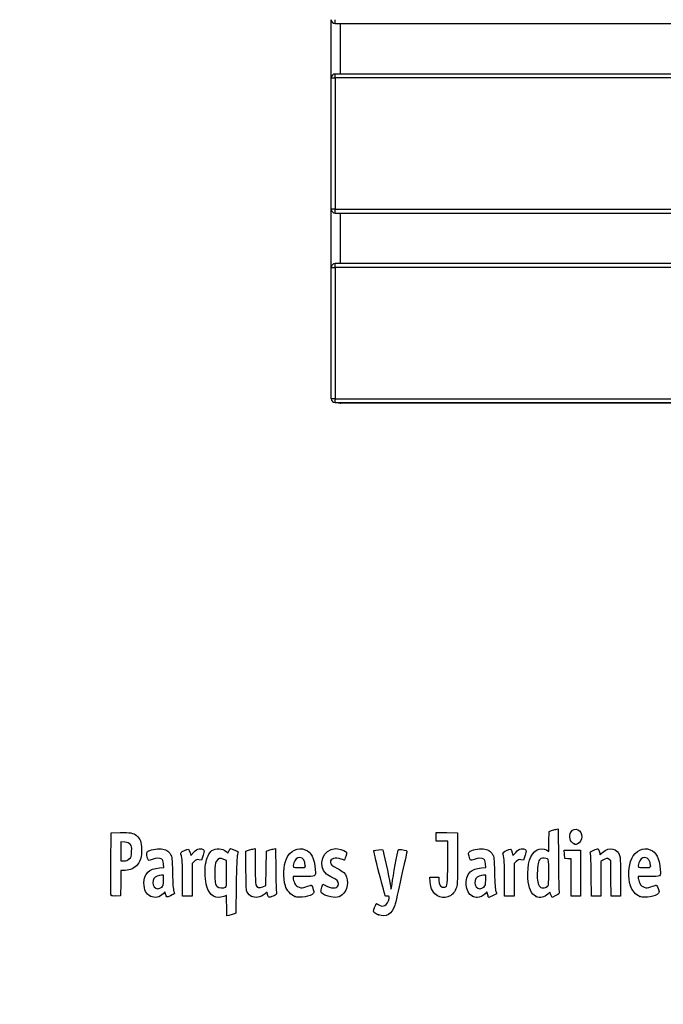
# Model space of a CAD drawing. Units: millimetres. Extents: x 0 to 291, y 0 to 204.
# Drawn here: x 0 to 41, y 0 to 62 of the extents above; entities that cross this region are included whole.
import ezdxf
from ezdxf import colors
from ezdxf.entities.mleader import LeaderData, LeaderLine
from ezdxf.math import Vec2, Vec3

# ---------------------------------------------------------------- set-up
doc = ezdxf.new("R2010")
doc.units = ezdxf.units.MM
for name, color, linetype in [('C-1008-MET-M-EST', 7, 'Continuous'), ('LIST-113_RECTO-1', 7, 'Continuous'), ('Predeterminado', 7, 'Continuous')]:
    doc.layers.add(name, color=color, linetype=linetype)

# ---------------------------------------------------------------- blocks, each defined once
blk = doc.blocks.new('SE2')
at = {"layer": 'C-1008-MET-M-EST', "color": 7, "linetype": 'Continuous'}
for p, q in [((19.733, 58.658), (19.733, 62.338)), ((20.285, 62.098), (20.285, 58.898)), ((19.733, 46.658), (19.733, 50.338)), ((20.285, 50.098), (20.285, 46.898)), ((20.285, 38.098), (20.285, 38.065)), ((20.285, 38.065), (20.342, 38.065)), ((175.924, 38.065), (20.342, 38.065))]:
    blk.add_line(p, q, dxfattribs=at)
for centre, radius, start, end in [((20.285, 38.617), 0.552, 252.03444, 269.99916), ((22.406, 38.555), 2.122, 192.58942, 193.3652)]:
    blk.add_arc(centre, radius, start, end, dxfattribs=at)
at = {"layer": 'LIST-113_RECTO-1', "color": 7, "linetype": 'Continuous'}
for p, q in [((19.973, 62.098), (19.973, 62.338)), ((19.973, 62.098), (176.293, 62.098)), ((19.733, 50.338), (19.733, 58.658)), ((19.733, 58.658), (19.973, 58.658)), ((176.293, 58.898), (19.973, 58.898)), ((19.973, 58.658), (19.973, 58.898)), ((176.293, 58.658), (19.973, 58.658)), ((19.973, 58.658), (19.973, 50.338)), ((19.973, 50.338), (19.733, 50.338)), ((19.973, 50.338), (176.293, 50.338)), ((19.973, 50.098), (19.973, 50.338)), ((19.973, 50.098), (176.293, 50.098)), ((176.293, 46.898), (19.973, 46.898)), ((19.973, 46.658), (19.973, 46.898)), ((19.733, 38.338), (19.733, 46.658)), ((19.733, 46.658), (19.973, 46.658)), ((176.293, 46.658), (19.973, 46.658)), ((19.973, 46.658), (19.973, 38.338)), ((19.973, 38.338), (19.733, 38.338)), ((19.973, 38.338), (176.293, 38.338)), ((19.973, 38.098), (19.973, 38.338)), ((19.973, 38.098), (176.293, 38.098))]:
    blk.add_line(p, q, dxfattribs=at)
for centre, start, end in [((19.973, 62.338), 180, 270), ((19.973, 58.658), 90, 180), ((19.973, 50.338), 180, 270), ((19.973, 46.658), 90, 180), ((19.973, 38.338), 180, 270)]:
    blk.add_arc(centre, 0.24, start, end, dxfattribs=at)
blk = doc.blocks.new('_Dot')
at = {"color": 0, "linetype": 'ByBlock', "lineweight": -2}
blk.add_line((-0.5, 0), (-1, 0), dxfattribs=at)
at = {"color": 0, "linetype": 'ByBlock', "const_width": 0.5}
blk.add_lwpolyline([(-0.25, 0, 1), (0.25, 0, 1)], format="xyb", close=True, dxfattribs=at)
blk = doc.blocks.new('SE4')
at = {"color": 7, "linetype": 'Continuous'}
for p, q in [((13.078, 9.666), (13.184, 9.567)), ((13.184, 9.567), (13.253, 9.711))]:
    blk.add_line(p, q, dxfattribs=at)
blk = doc.blocks.new('SE3')
blk.add_blockref('SE4', (0, 0))
blk = doc.blocks.new('SE6')
at = {"color": 7, "linetype": 'Continuous'}
for p, q in [((13.711, 7.54), (13.688, 5.762)), ((13.688, 5.762), (13.536, 5.71))]:
    blk.add_line(p, q, dxfattribs=at)
blk = doc.blocks.new('SE5')
blk.add_blockref('SE6', (0, 0))
blk = doc.blocks.new('SE8')
at = {"color": 7, "linetype": 'Continuous'}
for p, q in [((13.108, 5.597), (13.108, 6.244)), ((13.246, 5.627), (13.108, 5.597))]:
    blk.add_line(p, q, dxfattribs=at)
blk = doc.blocks.new('SE7')
blk.add_blockref('SE8', (0, 0))
blk = doc.blocks.new('SE10')
at = {"color": 7, "linetype": 'Continuous'}
for p, q in [((13.087, 9.095), (12.926, 9.178)), ((13.098, 8.283), (13.087, 9.095))]:
    blk.add_line(p, q, dxfattribs=at)
blk = doc.blocks.new('SE9')
blk.add_blockref('SE10', (0, 0))
blk = doc.blocks.new('SE12')
at = {"color": 7, "linetype": 'Continuous'}
blk.add_point((13.036, 7.418), dxfattribs=at)
blk = doc.blocks.new('SE11')
blk.add_blockref('SE12', (0, 0))
blk = doc.blocks.new('SE14')
at = {"color": 7, "linetype": 'Continuous'}
blk.add_point((22.713, 5.666), dxfattribs=at)
blk = doc.blocks.new('SE13')
blk.add_blockref('SE14', (0, 0))
blk = doc.blocks.new('SE26')
at = {"color": 7, "linetype": 'Continuous'}
for p, q in [((9.124, 8.665), (9.105, 8.901)), ((8.844, 8.639), (9.124, 8.665))]:
    blk.add_line(p, q, dxfattribs=at)
blk = doc.blocks.new('SE25')
blk.add_blockref('SE26', (0, 0))
blk = doc.blocks.new('SE28')
at = {"color": 7, "linetype": 'Continuous'}
for p, q in [((9.197, 7.115), (9.091, 7.001)), ((9.226, 6.992), (9.197, 7.115))]:
    blk.add_line(p, q, dxfattribs=at)
blk = doc.blocks.new('SE27')
blk.add_blockref('SE28', (0, 0))
blk = doc.blocks.new('SE30')
at = {"color": 7, "linetype": 'Continuous'}
blk.add_point((8.291, 6.839), dxfattribs=at)
blk = doc.blocks.new('SE29')
blk.add_blockref('SE30', (0, 0))
blk = doc.blocks.new('SE32')
at = {"color": 7, "linetype": 'Continuous'}
for p, q in [((9.115, 8.18), (8.985, 8.18)), ((9.115, 7.856), (9.115, 8.18))]:
    blk.add_line(p, q, dxfattribs=at)
blk = doc.blocks.new('SE31')
blk.add_blockref('SE32', (0, 0))
blk = doc.blocks.new('SE34')
at = {"color": 7, "linetype": 'Continuous'}
blk.add_point((9.001, 7.426), dxfattribs=at)
blk = doc.blocks.new('SE33')
blk.add_blockref('SE34', (0, 0))
blk = doc.blocks.new('SE36')
at = {"color": 7, "linetype": 'Continuous'}
for p, q in [((14.332, 9.704), (14.482, 9.752)), ((14.332, 8.48), (14.332, 9.704))]:
    blk.add_line(p, q, dxfattribs=at)
blk = doc.blocks.new('SE35')
blk.add_blockref('SE36', (0, 0))
blk = doc.blocks.new('SE38')
at = {"color": 7, "linetype": 'Continuous'}
for p, q in [((14.772, 9.831), (14.912, 9.861)), ((14.912, 9.861), (14.912, 8.766))]:
    blk.add_line(p, q, dxfattribs=at)
blk = doc.blocks.new('SE37')
blk.add_blockref('SE38', (0, 0))
blk = doc.blocks.new('SE40')
at = {"color": 7, "linetype": 'Continuous'}
for p, q in [((15.609, 8.617), (15.62, 9.704)), ((15.62, 9.704), (15.77, 9.752)), ((15.597, 7.53), (15.609, 8.617)), ((15.399, 7.443), (15.597, 7.53))]:
    blk.add_line(p, q, dxfattribs=at)
blk = doc.blocks.new('SE39')
blk.add_blockref('SE40', (0, 0))
blk = doc.blocks.new('SE42')
at = {"color": 7, "linetype": 'Continuous'}
for p, q in [((16.057, 9.83), (16.193, 9.86)), ((16.193, 9.86), (16.212, 8.515))]:
    blk.add_line(p, q, dxfattribs=at)
blk = doc.blocks.new('SE41')
blk.add_blockref('SE42', (0, 0))
blk = doc.blocks.new('SE44')
at = {"color": 7, "linetype": 'Continuous'}
for p, q in [((15.675, 7.104), (15.538, 6.999)), ((15.703, 6.956), (15.675, 7.104))]:
    blk.add_line(p, q, dxfattribs=at)
blk = doc.blocks.new('SE43')
blk.add_blockref('SE44', (0, 0))
blk = doc.blocks.new('SE46')
at = {"color": 7, "linetype": 'Continuous'}
blk.add_point((14.657, 6.838), dxfattribs=at)
blk = doc.blocks.new('SE45')
blk.add_blockref('SE46', (0, 0))
blk = doc.blocks.new('SE48')
at = {"color": 7, "linetype": 'Continuous'}
for p, q in [((17.976, 8.094), (17.316, 8.094)), ((17.316, 8.094), (17.316, 7.974))]:
    blk.add_line(p, q, dxfattribs=at)
blk = doc.blocks.new('SE47')
blk.add_blockref('SE48', (0, 0))
blk = doc.blocks.new('SE50')
at = {"color": 7, "linetype": 'Continuous'}
blk.add_point((17.423, 6.825), dxfattribs=at)
blk = doc.blocks.new('SE49')
blk.add_blockref('SE50', (0, 0))
blk = doc.blocks.new('SE52')
at = {"color": 7, "linetype": 'Continuous'}
blk.add_point((18.089, 8.754), dxfattribs=at)
blk = doc.blocks.new('SE51')
blk.add_blockref('SE52', (0, 0))
blk = doc.blocks.new('SE54')
at = {"color": 7, "linetype": 'Continuous'}
for p, q in [((19.142, 7.413), (19.208, 7.606)), ((19.208, 7.606), (19.454, 7.486))]:
    blk.add_line(p, q, dxfattribs=at)
blk = doc.blocks.new('SE53')
blk.add_blockref('SE54', (0, 0))
blk = doc.blocks.new('SE56')
at = {"color": 7, "linetype": 'Continuous'}
blk.add_line((19.537, 6.847), (19.537, 6.847), dxfattribs=at)
blk = doc.blocks.new('SE55')
blk.add_blockref('SE56', (0, 0))
blk = doc.blocks.new('SE58')
at = {"color": 7, "linetype": 'Continuous'}
for p, q in [((26, 7.748), (25.978, 8.051)), ((25.978, 8.051), (26.263, 8.051)), ((26.263, 8.051), (26.548, 8.051)), ((26.548, 8.051), (26.548, 7.86))]:
    blk.add_line(p, q, dxfattribs=at)
blk = doc.blocks.new('SE57')
blk.add_blockref('SE58', (0, 0))
blk = doc.blocks.new('SE60')
at = {"color": 7, "linetype": 'Continuous'}
for p, q in [((26.376, 10.607), (26.376, 10.887)), ((26.376, 10.887), (27.053, 10.875)), ((26.376, 10.327), (26.376, 10.607)), ((27.053, 10.875), (27.729, 10.863)), ((27.729, 10.863), (27.727, 9.21)), ((26.741, 10.327), (26.376, 10.327)), ((27.106, 10.327), (26.741, 10.327)), ((27.106, 8.985), (27.106, 10.327))]:
    blk.add_line(p, q, dxfattribs=at)
blk = doc.blocks.new('SE59')
blk.add_blockref('SE60', (0, 0))
blk = doc.blocks.new('SE62')
at = {"color": 7, "linetype": 'Continuous'}
blk.add_line((26.458, 6.863), (26.458, 6.863), dxfattribs=at)
blk = doc.blocks.new('SE61')
blk.add_blockref('SE62', (0, 0))
blk = doc.blocks.new('SE64')
at = {"color": 7, "linetype": 'Continuous'}
for p, q in [((29.52, 8.665), (29.501, 8.901)), ((29.24, 8.639), (29.52, 8.665))]:
    blk.add_line(p, q, dxfattribs=at)
blk = doc.blocks.new('SE63')
blk.add_blockref('SE64', (0, 0))
blk = doc.blocks.new('SE66')
at = {"color": 7, "linetype": 'Continuous'}
for p, q in [((29.591, 7.113), (29.487, 7)), ((29.639, 6.938), (29.591, 7.113))]:
    blk.add_line(p, q, dxfattribs=at)
blk = doc.blocks.new('SE65')
blk.add_blockref('SE66', (0, 0))
blk = doc.blocks.new('SE68')
at = {"color": 7, "linetype": 'Continuous'}
blk.add_point((28.669, 6.845), dxfattribs=at)
blk = doc.blocks.new('SE67')
blk.add_blockref('SE68', (0, 0))
blk = doc.blocks.new('SE70')
at = {"color": 7, "linetype": 'Continuous'}
for p, q in [((29.511, 8.18), (29.381, 8.18)), ((29.511, 7.856), (29.511, 8.18))]:
    blk.add_line(p, q, dxfattribs=at)
blk = doc.blocks.new('SE69')
blk.add_blockref('SE70', (0, 0))
blk = doc.blocks.new('SE72')
at = {"color": 7, "linetype": 'Continuous'}
blk.add_point((29.397, 7.426), dxfattribs=at)
blk = doc.blocks.new('SE71')
blk.add_blockref('SE72', (0, 0))
blk = doc.blocks.new('SE74')
at = {"color": 7, "linetype": 'Continuous'}
for p, q in [((33.514, 10.317), (33.526, 10.949)), ((33.526, 10.949), (33.676, 10.998)), ((33.502, 9.685), (33.514, 10.317)), ((33.363, 9.77), (33.502, 9.685))]:
    blk.add_line(p, q, dxfattribs=at)
blk = doc.blocks.new('SE73')
blk.add_blockref('SE74', (0, 0))
blk = doc.blocks.new('SE76')
at = {"color": 7, "linetype": 'Continuous'}
for p, q in [((33.963, 11.076), (34.1, 11.105)), ((34.1, 11.105), (34.116, 9.138))]:
    blk.add_line(p, q, dxfattribs=at)
blk = doc.blocks.new('SE75')
blk.add_blockref('SE76', (0, 0))
blk = doc.blocks.new('SE78')
at = {"color": 7, "linetype": 'Continuous'}
for p, q in [((33.576, 7.109), (33.443, 6.982)), ((33.644, 6.935), (33.576, 7.109)), ((33.713, 6.761), (33.644, 6.935)), ((33.954, 6.879), (33.713, 6.761))]:
    blk.add_line(p, q, dxfattribs=at)
blk = doc.blocks.new('SE77')
blk.add_blockref('SE78', (0, 0))
blk = doc.blocks.new('SE80')
at = {"color": 7, "linetype": 'Continuous'}
blk.add_point((32.704, 6.824), dxfattribs=at)
blk = doc.blocks.new('SE79')
blk.add_blockref('SE80', (0, 0))
blk = doc.blocks.new('SE82')
at = {"color": 7, "linetype": 'Continuous'}
blk.add_point((33.405, 7.457), dxfattribs=at)
blk = doc.blocks.new('SE81')
blk.add_blockref('SE82', (0, 0))
blk = doc.blocks.new('SE84')
at = {"color": 7, "linetype": 'Continuous'}
for p, q in [((39.832, 8.094), (39.172, 8.094)), ((39.172, 8.094), (39.172, 7.974))]:
    blk.add_line(p, q, dxfattribs=at)
blk = doc.blocks.new('SE83')
blk.add_blockref('SE84', (0, 0))
blk = doc.blocks.new('SE86')
at = {"color": 7, "linetype": 'Continuous'}
blk.add_point((39.279, 6.825), dxfattribs=at)
blk = doc.blocks.new('SE85')
blk.add_blockref('SE86', (0, 0))
blk = doc.blocks.new('SE88')
at = {"color": 7, "linetype": 'Continuous'}
blk.add_point((39.945, 8.754), dxfattribs=at)
blk = doc.blocks.new('SE87')
blk.add_blockref('SE88', (0, 0))
blk = doc.blocks.new('SE154')
at = {"color": 7, "linetype": 'Continuous'}
for p, q in [((5.776, 8.91), (5.787, 10.863)), ((5.787, 10.863), (6.357, 10.875))]:
    blk.add_line(p, q, dxfattribs=at)
blk = doc.blocks.new('SE153')
blk.add_blockref('SE154', (0, 0))
blk = doc.blocks.new('SE156')
at = {"color": 7, "linetype": 'Continuous'}
for p, q in [((6.412, 8.48), (6.4, 7.675)), ((6.679, 8.482), (6.412, 8.48)), ((6.4, 7.675), (6.388, 6.87)), ((6.388, 6.87), (6.098, 6.857))]:
    blk.add_line(p, q, dxfattribs=at)
blk = doc.blocks.new('SE155')
blk.add_blockref('SE156', (0, 0))
blk = doc.blocks.new('SE158')
at = {"color": 7, "linetype": 'Continuous'}
blk.add_point((5.786, 6.9), dxfattribs=at)
blk = doc.blocks.new('SE157')
blk.add_blockref('SE158', (0, 0))
blk = doc.blocks.new('SE160')
at = {"color": 7, "linetype": 'Continuous'}
for p, q in [((6.657, 10.27), (6.41, 10.296)), ((6.41, 10.296), (6.41, 9.689)), ((6.41, 9.689), (6.41, 9.081)), ((6.41, 9.081), (6.602, 9.081))]:
    blk.add_line(p, q, dxfattribs=at)
blk = doc.blocks.new('SE159')
blk.add_blockref('SE160', (0, 0))
blk = doc.blocks.new('SE162')
at = {"color": 7, "linetype": 'Continuous'}
blk.add_point((6.934, 9.206), dxfattribs=at)
blk = doc.blocks.new('SE161')
blk.add_blockref('SE162', (0, 0))
blk = doc.blocks.new('SE164')
at = {"color": 7, "linetype": 'Continuous'}
for p, q in [((10.792, 9.584), (10.837, 9.421)), ((10.837, 9.421), (11.017, 9.62))]:
    blk.add_line(p, q, dxfattribs=at)
blk = doc.blocks.new('SE163')
blk.add_blockref('SE164', (0, 0))
blk = doc.blocks.new('SE166')
at = {"color": 7, "linetype": 'Continuous'}
for p, q in [((11.611, 9.436), (11.519, 9.133)), ((11.519, 9.133), (11.35, 9.155))]:
    blk.add_line(p, q, dxfattribs=at)
blk = doc.blocks.new('SE165')
blk.add_blockref('SE166', (0, 0))
blk = doc.blocks.new('SE168')
at = {"color": 7, "linetype": 'Continuous'}
for p, q in [((11.049, 9.047), (10.918, 8.916)), ((10.918, 8.916), (10.918, 7.882)), ((10.317, 6.849), (10.315, 7.954)), ((10.918, 7.882), (10.918, 6.849)), ((10.618, 6.849), (10.317, 6.849)), ((10.918, 6.849), (10.618, 6.849))]:
    blk.add_line(p, q, dxfattribs=at)
blk = doc.blocks.new('SE167')
blk.add_blockref('SE168', (0, 0))
blk = doc.blocks.new('SE170')
at = {"color": 7, "linetype": 'Continuous'}
for p, q in [((31.187, 9.584), (31.233, 9.421)), ((31.233, 9.421), (31.413, 9.62))]:
    blk.add_line(p, q, dxfattribs=at)
blk = doc.blocks.new('SE169')
blk.add_blockref('SE170', (0, 0))
blk = doc.blocks.new('SE172')
at = {"color": 7, "linetype": 'Continuous'}
for p, q in [((32.007, 9.436), (31.915, 9.133)), ((31.915, 9.133), (31.746, 9.155))]:
    blk.add_line(p, q, dxfattribs=at)
blk = doc.blocks.new('SE171')
blk.add_blockref('SE172', (0, 0))
blk = doc.blocks.new('SE174')
at = {"color": 7, "linetype": 'Continuous'}
for p, q in [((31.445, 9.047), (31.314, 8.916)), ((31.314, 8.916), (31.314, 7.882)), ((30.713, 6.849), (30.711, 7.954)), ((30.711, 7.954), (30.711, 7.954)), ((31.314, 7.882), (31.314, 6.849)), ((31.014, 6.849), (30.713, 6.849)), ((31.314, 6.849), (31.014, 6.849))]:
    blk.add_line(p, q, dxfattribs=at)
blk = doc.blocks.new('SE173')
blk.add_blockref('SE174', (0, 0))
blk = doc.blocks.new('SE176')
at = {"color": 7, "linetype": 'Continuous'}
for p, q in [((34.5, 9.5), (34.488, 9.768)), ((34.488, 9.768), (35.005, 9.768)), ((34.513, 9.232), (34.5, 9.5)), ((35.005, 9.768), (35.522, 9.768)), ((35.522, 9.768), (35.522, 8.309)), ((34.717, 9.219), (34.513, 9.232)), ((34.921, 9.206), (34.717, 9.219)), ((34.921, 8.027), (34.921, 9.206)), ((35.522, 8.309), (35.522, 6.849)), ((34.921, 6.849), (34.921, 8.027)), ((35.222, 6.849), (34.921, 6.849)), ((35.522, 6.849), (35.222, 6.849))]:
    blk.add_line(p, q, dxfattribs=at)
blk = doc.blocks.new('SE175')
blk.add_blockref('SE176', (0, 0))
blk = doc.blocks.new('SE178')
at = {"color": 7, "linetype": 'Continuous'}
for p, q in [((37.433, 9.089), (37.33, 9.172)), ((37.446, 7.969), (37.433, 9.089)), ((37.458, 6.849), (37.446, 7.969)), ((38.056, 8.01), (38.056, 6.849)), ((37.757, 6.849), (37.458, 6.849)), ((38.056, 6.849), (37.757, 6.849))]:
    blk.add_line(p, q, dxfattribs=at)
blk = doc.blocks.new('SE177')
blk.add_blockref('SE178', (0, 0))
blk = doc.blocks.new('SE180')
at = {"color": 7, "linetype": 'Continuous'}
for p, q in [((36.928, 9.116), (36.81, 9.033)), ((36.81, 9.033), (36.81, 7.941)), ((36.215, 6.849), (36.196, 8.148)), ((36.81, 7.941), (36.81, 6.849)), ((36.513, 6.849), (36.215, 6.849)), ((36.81, 6.849), (36.513, 6.849))]:
    blk.add_line(p, q, dxfattribs=at)
blk = doc.blocks.new('SE179')
blk.add_blockref('SE180', (0, 0))
blk = doc.blocks.new('SE204')
at = {"color": 7, "linetype": 'Continuous'}
blk.add_point((35.109, 10.154), dxfattribs=at)
blk = doc.blocks.new('SE203')
blk.add_blockref('SE204', (0, 0))

msp = doc.modelspace()

# ---------------------------------------------------------------- linework, layer by layer
at = {"color": 7, "linetype": 'Continuous'}
for points in [[(34.91985, 10.91595), (35.13222, 11.26425), (35.60846, 11.04508), (35.60788, 10.5993)], [(6.35747, 10.87543), (6.99071, 10.88874), (7.20097, 10.85026), (7.39719, 10.68515)], [(7.39719, 10.68515), (7.63905, 10.48164), (7.71624, 10.27064), (7.71681, 9.81144)], [(33.67579, 10.99763), (33.75845, 11.02436), (33.8878, 11.05953), (33.96324, 11.07579)], [(35.10944, 10.15408), (34.84981, 10.25898), (34.75401, 10.64396), (34.91985, 10.91595)], [(35.60788, 10.5993), (35.60748, 10.43561), (35.46217, 10.20559), (35.32612, 10.15386)], [(7.00429, 10.12835), (6.92364, 10.22179), (6.85407, 10.25022), (6.65657, 10.27047)], [(7.08967, 9.67135), (7.10363, 9.97864), (7.09538, 10.02283), (7.00429, 10.12835)], [(35.20806, 10.11472), (35.2037, 10.11622), (35.15932, 10.13393), (35.10944, 10.15408)], [(35.32612, 10.15386), (35.26555, 10.13084), (35.21243, 10.11322), (35.20806, 10.11472)], [(36.91347, 9.61702), (37.32951, 10.0094), (37.87659, 9.88298), (38.00719, 9.36428)], [(6.93449, 9.20632), (7.0664, 9.32418), (7.07509, 9.35021), (7.08967, 9.67135)], [(7.71681, 9.81144), (7.71735, 9.3308), (7.65979, 9.1078), (7.47123, 8.86108)], [(8.12606, 9.16952), (8.04604, 9.31903), (8.02677, 9.61706), (8.09354, 9.67248)], [(8.09354, 9.67248), (8.20988, 9.76903), (8.69559, 9.86537), (8.9498, 9.84232)], [(8.9498, 9.84232), (9.25579, 9.81457), (9.42228, 9.71783), (9.55051, 9.49325)], [(9.55051, 9.49325), (9.64534, 9.32718), (9.65217, 9.26276), (9.6761, 8.30857)], [(10.21326, 9.5116), (10.18664, 9.60991), (10.20613, 9.63054), (10.42881, 9.73975)], [(10.31523, 7.95433), (10.31351, 8.9669), (10.29845, 9.19695), (10.21326, 9.5116)], [(10.42881, 9.73975), (10.70113, 9.87331), (10.71296, 9.86824), (10.79157, 9.58421)], [(11.01699, 9.61954), (11.15949, 9.77611), (11.23339, 9.82223), (11.3691, 9.8393)], [(11.3691, 9.8393), (11.48047, 9.85331), (11.56946, 9.83944), (11.62223, 9.79999)], [(11.62223, 9.79999), (11.7019, 9.74034), (11.70167, 9.7327), (11.6115, 9.43582)], [(11.77292, 8.86677), (11.83256, 9.25496), (11.99325, 9.60434), (12.17004, 9.73023)], [(12.17004, 9.73023), (12.42185, 9.90954), (12.84719, 9.8793), (13.07765, 9.66571)], [(13.25287, 9.71061), (13.29058, 9.78968), (13.33848, 9.85436), (13.35933, 9.85436)], [(13.35933, 9.85436), (13.4239, 9.85436), (13.83808, 9.67272), (13.83808, 9.6444)], [(13.78655, 9.46763), (13.75139, 9.36528), (13.72752, 8.75286), (13.7114, 7.53995)], [(13.83808, 9.6444), (13.83808, 9.62968), (13.81489, 9.55013), (13.78655, 9.46763)], [(14.48216, 9.75229), (14.56482, 9.77908), (14.69524, 9.81454), (14.772, 9.83109)], [(15.77031, 9.75237), (15.85297, 9.77912), (15.98193, 9.81422), (16.05689, 9.83038)], [(16.89188, 9.21028), (17.1177, 9.72285), (17.6338, 9.97395), (18.07908, 9.78791)], [(18.07908, 9.78791), (18.47245, 9.62354), (18.64041, 9.28669), (18.71516, 8.51225)], [(19.42462, 8.24696), (18.81586, 8.7592), (19.2092, 9.85268), (20.00273, 9.85412)], [(20.00273, 9.85412), (20.16801, 9.85439), (20.53245, 9.74792), (20.64316, 9.66697)], [(20.65095, 9.3651), (20.60922, 9.23272), (20.56884, 9.1244), (20.5612, 9.1244)], [(20.64316, 9.66697), (20.72478, 9.60729), (20.72497, 9.59992), (20.65095, 9.3651)], [(22.77281, 8.28678), (22.53147, 9.1801), (22.40631, 9.71347), (22.434, 9.73059)], [(22.434, 9.73059), (22.50756, 9.77605), (22.95359, 9.81616), (22.9886, 9.78046)], [(22.9886, 9.78046), (23.02394, 9.74442), (23.37838, 8.09368), (23.4565, 7.60131)], [(23.58222, 7.63035), (23.64823, 8.09658), (23.9284, 9.6748), (23.95959, 9.75609)], [(23.95959, 9.75609), (23.97839, 9.80508), (24.02847, 9.81306), (24.18171, 9.79147)], [(24.5141, 9.62489), (24.50145, 9.57398), (24.34444, 8.86034), (24.16519, 8.03903)], [(24.18171, 9.79147), (24.50366, 9.74611), (24.53975, 9.72802), (24.5141, 9.62489)], [(28.45839, 9.38332), (28.40964, 9.56816), (28.41161, 9.59906), (28.47587, 9.65722)], [(28.78122, 9.17146), (28.54007, 9.07984), (28.53811, 9.08113), (28.45839, 9.38332)], [(28.47587, 9.65722), (28.59521, 9.76522), (29.07351, 9.867), (29.34572, 9.84232)], [(29.34572, 9.84232), (29.6517, 9.81457), (29.81819, 9.71783), (29.94643, 9.49325)], [(29.94643, 9.49325), (30.04125, 9.32718), (30.04808, 9.26276), (30.07202, 8.30857)], [(30.60917, 9.5116), (30.58256, 9.60991), (30.60204, 9.63054), (30.82473, 9.73975)], [(30.71115, 7.95433), (30.70943, 8.9669), (30.69437, 9.19695), (30.60917, 9.5116)], [(30.82473, 9.73975), (31.09705, 9.87331), (31.10888, 9.86824), (31.1875, 9.58421)], [(31.41291, 9.61954), (31.55541, 9.77611), (31.62931, 9.82223), (31.76502, 9.8393)], [(31.76502, 9.8393), (31.87639, 9.85331), (31.96538, 9.83944), (32.01815, 9.79999)], [(32.01815, 9.79999), (32.09782, 9.74034), (32.09759, 9.7327), (32.00742, 9.43582)], [(32.18703, 7.98276), (32.13028, 8.84666), (32.34566, 9.55314), (32.72716, 9.75449)], [(32.72716, 9.75449), (32.95827, 9.87646), (33.17952, 9.88174), (33.36334, 9.76965)], [(36.14747, 9.55529), (36.11919, 9.65572), (36.1352, 9.67174), (36.35471, 9.76272)], [(36.19648, 8.14755), (36.18638, 8.86195), (36.16432, 9.49543), (36.14747, 9.55529)], [(36.35471, 9.76272), (36.48554, 9.81695), (36.61254, 9.84899), (36.63693, 9.83391)], [(36.63693, 9.83391), (36.66133, 9.81884), (36.69346, 9.73032), (36.70835, 9.63721)], [(36.70835, 9.63721), (36.72324, 9.5441), (36.73991, 9.46792), (36.7454, 9.46792)], [(36.7454, 9.46792), (36.75088, 9.46792), (36.82652, 9.53502), (36.91347, 9.61702)], [(38.00719, 9.36428), (38.03712, 9.24546), (38.05555, 8.7294), (38.05555, 8.01046)], [(38.76038, 9.22368), (38.99002, 9.73395), (39.48963, 9.97396), (39.93491, 9.78791)], [(39.93491, 9.78791), (40.32829, 9.62354), (40.49625, 9.28669), (40.571, 8.51225)], [(5.78601, 6.90035), (5.77427, 6.93096), (5.76971, 7.83517), (5.77586, 8.90972)], [(6.60222, 9.08147), (6.75413, 9.08147), (6.82425, 9.10782), (6.93449, 9.20632)], [(7.47123, 8.86108), (7.27884, 8.60935), (7.01523, 8.48306), (6.67898, 8.48154)], [(8.38473, 9.17125), (8.17429, 9.09129), (8.16795, 9.09124), (8.12606, 9.16952)], [(9.00593, 9.19525), (8.89398, 9.27711), (8.63722, 9.26719), (8.38473, 9.17125)], [(9.10478, 8.90133), (9.09121, 9.06496), (9.06091, 9.15504), (9.00593, 9.19525)], [(11.3497, 9.15534), (11.20227, 9.17512), (11.16285, 9.16094), (11.04912, 9.04721)], [(11.84134, 7.46234), (11.74383, 7.80987), (11.71174, 8.46854), (11.77292, 8.86677)], [(12.44295, 9.03508), (12.36851, 8.90836), (12.35668, 8.81174), (12.35668, 8.33004)], [(12.92636, 9.17773), (12.72065, 9.28444), (12.56194, 9.2376), (12.44295, 9.03508)], [(14.91155, 8.76563), (14.91155, 8.15414), (14.93014, 7.62118), (14.95362, 7.55941)], [(16.82393, 7.49725), (16.66812, 8.01422), (16.69812, 8.77049), (16.89188, 9.21028)], [(17.35803, 8.94907), (17.27316, 8.65312), (17.27437, 8.65208), (17.70257, 8.65208)], [(17.72985, 9.29616), (17.56191, 9.29616), (17.41943, 9.16316), (17.35803, 8.94907)], [(17.70257, 8.65208), (18.08073, 8.65208), (18.08902, 8.65427), (18.08902, 8.75406)], [(18.08902, 8.75406), (18.08902, 9.09341), (17.95468, 9.29616), (17.72985, 9.29616)], [(20.36478, 9.18881), (19.97136, 9.32762), (19.67776, 9.24186), (19.67776, 8.98813)], [(19.67776, 8.98813), (19.67776, 8.85128), (19.75531, 8.78396), (20.12861, 8.59678)], [(20.5612, 9.1244), (20.55357, 9.1244), (20.46518, 9.15339), (20.36478, 9.18881)], [(26.9192, 7.41417), (27.08852, 7.44677), (27.10487, 7.58459), (27.10553, 8.98485)], [(27.72731, 9.21029), (27.72585, 7.59367), (27.72366, 7.55173), (27.62828, 7.31203)], [(29.40185, 9.19525), (29.28998, 9.27705), (29.0332, 9.26721), (28.78122, 9.17146)], [(29.5007, 8.90133), (29.48713, 9.06496), (29.45683, 9.15504), (29.40185, 9.19525)], [(31.74562, 9.15534), (31.59819, 9.17512), (31.55877, 9.16094), (31.44505, 9.04721)], [(33.01217, 9.22655), (32.8719, 9.17272), (32.80287, 8.94592), (32.78278, 8.47294)], [(33.42098, 9.20877), (33.32844, 9.2583), (33.11867, 9.26742), (33.01217, 9.22655)], [(33.50404, 8.35748), (33.50404, 9.11123), (33.49858, 9.16725), (33.42098, 9.20877)], [(34.11635, 9.13803), (34.12512, 8.05599), (34.14658, 7.13176), (34.16404, 7.08418)], [(37.33034, 9.1722), (37.2167, 9.26415), (37.11964, 9.25055), (36.92841, 9.11585)], [(38.67977, 7.49725), (38.51915, 8.03018), (38.5534, 8.76375), (38.76038, 9.22368)], [(39.21387, 8.94907), (39.12899, 8.65312), (39.13021, 8.65208), (39.5584, 8.65208)], [(39.58569, 9.29616), (39.41774, 9.29616), (39.27527, 9.16316), (39.21387, 8.94907)], [(39.5584, 8.65208), (39.93657, 8.65208), (39.94485, 8.65427), (39.94485, 8.75406)], [(39.94485, 8.75406), (39.94485, 9.09341), (39.81052, 9.29616), (39.58569, 9.29616)], [(7.87053, 7.68163), (7.87264, 8.26788), (8.18773, 8.57792), (8.84368, 8.63918)], [(8.98462, 8.17975), (8.80407, 8.17975), (8.58127, 8.0792), (8.49781, 7.96004)], [(9.6761, 8.30857), (9.69272, 7.64599), (9.72036, 7.25084), (9.75659, 7.15776)], [(12.35668, 8.33004), (12.35668, 7.71757), (12.38105, 7.57571), (12.50806, 7.4487)], [(13.03649, 7.41773), (13.10226, 7.46583), (13.10884, 7.5579), (13.09837, 8.28307)], [(14.4207, 7.08481), (14.33699, 7.24668), (14.33187, 7.32702), (14.33187, 8.48008)], [(16.21246, 8.51522), (16.22306, 7.77573), (16.2453, 7.12171), (16.26189, 7.06185)], [(18.71516, 8.51225), (18.75606, 8.08846), (18.76562, 8.09387), (17.97641, 8.09387)], [(19.83018, 8.01014), (19.68214, 8.07727), (19.49964, 8.18384), (19.42462, 8.24696)], [(20.12861, 8.59678), (20.29393, 8.51389), (20.47174, 8.40038), (20.52375, 8.34453)], [(20.52375, 8.34453), (20.82871, 8.01705), (20.82889, 7.38142), (20.52415, 7.0343)], [(23.15567, 6.85938), (23.15567, 6.86529), (22.98332, 7.50762), (22.77281, 8.28678)], [(28.66898, 6.84468), (28.20204, 7.05673), (28.11583, 8.00201), (28.5288, 8.38166)], [(28.5288, 8.38166), (28.68115, 8.52173), (28.924, 8.60971), (29.2396, 8.63918)], [(29.38054, 8.17975), (29.19999, 8.17975), (28.97719, 8.0792), (28.89373, 7.96004)], [(30.07202, 8.30857), (30.08864, 7.64599), (30.11628, 7.25084), (30.15251, 7.15776)], [(32.78278, 8.47294), (32.75972, 7.92981), (32.78961, 7.68932), (32.9035, 7.50207)], [(33.40466, 7.45728), (33.5017, 7.54844), (33.50404, 7.56962), (33.50404, 8.35748)], [(40.571, 8.51225), (40.6119, 8.08846), (40.62145, 8.09387), (39.83225, 8.09387)], [(8.29055, 6.83904), (8.00398, 6.97268), (7.86895, 7.24356), (7.87053, 7.68163)], [(8.49781, 7.96004), (8.39995, 7.82033), (8.40894, 7.57122), (8.51679, 7.43411)], [(9.0012, 7.42627), (9.10472, 7.52222), (9.11481, 7.56035), (9.11481, 7.85566)], [(14.95362, 7.55941), (15.02263, 7.3779), (15.16718, 7.34002), (15.39916, 7.44263)], [(17.42347, 6.82454), (17.17616, 6.9161), (16.90861, 7.2163), (16.82393, 7.49725)], [(17.31612, 7.97416), (17.31612, 7.90831), (17.3596, 7.76822), (17.41273, 7.66285)], [(17.41273, 7.66285), (17.49225, 7.50515), (17.54216, 7.46088), (17.69484, 7.41257)], [(18.12423, 7.43751), (18.25837, 7.48351), (18.39591, 7.52925), (18.42989, 7.53914)], [(18.42989, 7.53914), (18.47184, 7.55137), (18.51832, 7.48485), (18.57478, 7.33181)], [(19.45364, 7.48572), (19.86207, 7.28634), (20.19302, 7.34511), (20.19302, 7.61702)], [(20.19302, 7.61702), (20.19302, 7.78941), (20.10379, 7.88609), (19.83018, 8.01014)], [(23.4565, 7.60131), (23.48262, 7.43668), (23.51025, 7.29572), (23.5179, 7.28808)], [(23.5179, 7.28808), (23.52554, 7.28043), (23.55449, 7.43445), (23.58222, 7.63035)], [(24.16519, 8.03903), (23.98596, 7.21772), (23.80094, 6.42156), (23.75406, 6.26977)], [(26.4581, 6.86269), (26.19907, 6.99945), (26.03009, 7.32592), (25.99989, 7.74794)], [(26.54796, 7.85973), (26.54796, 7.52708), (26.68035, 7.36817), (26.9192, 7.41417)], [(28.89373, 7.96004), (28.79587, 7.82033), (28.80486, 7.57122), (28.91271, 7.43411)], [(29.39712, 7.42627), (29.50064, 7.52222), (29.51073, 7.56035), (29.51073, 7.85566)], [(32.70448, 6.82446), (32.409, 6.95305), (32.22806, 7.3581), (32.18703, 7.98276)], [(32.9035, 7.50207), (32.97376, 7.38652), (33.0135, 7.36391), (33.1464, 7.36391)], [(39.2793, 6.82454), (39.03199, 6.9161), (38.76445, 7.2163), (38.67977, 7.49725)], [(39.17196, 7.97416), (39.17196, 7.90831), (39.21543, 7.76822), (39.26857, 7.66285)], [(39.26857, 7.66285), (39.34809, 7.50515), (39.398, 7.46088), (39.55068, 7.41257)], [(39.98007, 7.43751), (40.1142, 7.48351), (40.25175, 7.52925), (40.28572, 7.53914)], [(40.28572, 7.53914), (40.32767, 7.55137), (40.37416, 7.48485), (40.43062, 7.33181)], [(6.09776, 6.85742), (5.88997, 6.84833), (5.80126, 6.86055), (5.786, 6.90036)], [(9.09149, 7.001), (8.87818, 6.77083), (8.57031, 6.70857), (8.29055, 6.83904)], [(8.51679, 7.43411), (8.6347, 7.28421), (8.84425, 7.28082), (9.0012, 7.42628)], [(9.55906, 6.87665), (9.31696, 6.75506), (9.27992, 6.76794), (9.2262, 6.99244)], [(9.79606, 7.00191), (9.78742, 6.99415), (9.68078, 6.93778), (9.55906, 6.87665)], [(9.75659, 7.15776), (9.78693, 7.0798), (9.8047, 7.00967), (9.79606, 7.00191)], [(12.92152, 6.82718), (12.44746, 6.62911), (12.00157, 6.8913), (11.84134, 7.46234)], [(12.50806, 7.4487), (12.60661, 7.35015), (12.91902, 7.33184), (13.03648, 7.41773)], [(13.09189, 6.89159), (13.08297, 6.89159), (13.0063, 6.8626), (12.92152, 6.82718)], [(13.10812, 6.24409), (13.10812, 6.60022), (13.10082, 6.89159), (13.09189, 6.89159)], [(14.65686, 6.83798), (14.56971, 6.88239), (14.47324, 6.98322), (14.4207, 7.08481)], [(15.53803, 6.99899), (15.2274, 6.76205), (14.91712, 6.70536), (14.65685, 6.83798)], [(15.7735, 6.78227), (15.74996, 6.79682), (15.71825, 6.8751), (15.70303, 6.95623)], [(16.26189, 7.06185), (16.28969, 6.96154), (16.2734, 6.94529), (16.05417, 6.85442)], [(18.59889, 7.035), (18.42464, 6.82393), (17.75094, 6.7033), (17.42347, 6.82454)], [(17.69484, 7.41257), (17.86129, 7.35991), (17.90539, 7.36247), (18.12423, 7.43751)], [(18.57478, 7.33181), (18.64592, 7.13896), (18.6494, 7.09618), (18.59889, 7.035)], [(19.07661, 7.14256), (19.07661, 7.18504), (19.10618, 7.3066), (19.14234, 7.4127)], [(19.53736, 6.84657), (19.22803, 6.94544), (19.07661, 7.04271), (19.07661, 7.14256)], [(20.52415, 7.0343), (20.27865, 6.7547), (19.99417, 6.70057), (19.53739, 6.84657)], [(23.28803, 6.84865), (23.2153, 6.84865), (23.15574, 6.85348), (23.15567, 6.85938)], [(27.1156, 6.80761), (26.86413, 6.73777), (26.6628, 6.75464), (26.45814, 6.8627)], [(27.62828, 7.31203), (27.51889, 7.03711), (27.3525, 6.8734), (27.1156, 6.80761)], [(28.91271, 7.43411), (29.03062, 7.28421), (29.24017, 7.28082), (29.39712, 7.42628)], [(29.4867, 7.00023), (29.36324, 6.86701), (29.13231, 6.76239), (28.96464, 6.76372)], [(29.70704, 6.76277), (29.69535, 6.76277), (29.66456, 6.84162), (29.63861, 6.938)], [(30.19198, 7.00191), (30.16487, 6.97754), (29.72935, 6.76277), (29.70704, 6.76277)], [(30.15251, 7.15776), (30.18285, 7.0798), (30.20062, 7.00967), (30.19198, 7.00191)], [(33.44325, 6.98163), (33.21778, 6.7642), (32.96601, 6.71063), (32.70448, 6.82446)], [(33.1464, 7.36391), (33.25043, 7.36391), (33.33959, 7.39615), (33.40466, 7.45728)], [(34.16404, 7.08418), (34.19109, 7.01049), (34.16, 6.98012), (33.95421, 6.87919)], [(40.45473, 7.035), (40.28048, 6.82393), (39.60678, 6.7033), (39.2793, 6.82454)], [(39.55068, 7.41257), (39.71713, 7.35991), (39.76123, 7.36247), (39.98007, 7.43751)], [(40.43062, 7.33181), (40.50176, 7.13896), (40.50524, 7.09618), (40.45473, 7.035)], [(16.05417, 6.85442), (15.92334, 6.80019), (15.79704, 6.76773), (15.7735, 6.78227)], [(22.4766, 6.12184), (22.52386, 6.2618), (22.57579, 6.37632), (22.59198, 6.37632)], [(22.59198, 6.37632), (22.60817, 6.37632), (22.65954, 6.35022), (22.70612, 6.31832)], [(22.70612, 6.31832), (23.02588, 6.09935), (23.29467, 6.25275), (23.39085, 6.7091)], [(23.75406, 6.26977), (23.57967, 5.70514), (23.20751, 5.48921), (22.71283, 5.66563)], [(23.39085, 6.7091), (23.419, 6.8427), (23.41461, 6.84865), (23.28803, 6.84865)], [(28.96464, 6.76372), (28.89894, 6.76425), (28.76589, 6.80067), (28.66898, 6.84468)], [(13.53597, 5.70975), (13.45246, 5.68086), (13.32204, 5.64359), (13.24613, 5.62691)], [(22.46981, 5.79571), (22.39295, 5.86527), (22.39314, 5.87473), (22.4766, 6.12184)], [(22.71283, 5.66563), (22.6227, 5.69778), (22.51334, 5.75631), (22.46981, 5.79571)]]:
    msp.add_open_spline(points, degree=3, dxfattribs=at)

# ---------------------------------------------------------------- block references
for name in ['SE153', 'SE59', 'SE73', 'SE75', 'SE159', 'SE203', 'SE163', 'SE165', 'SE3', 'SE35', 'SE37', 'SE39', 'SE41', 'SE169', 'SE171', 'SE175', 'SE161', 'SE25', 'SE167', 'SE9', 'SE51', 'SE63', 'SE173', 'SE179', 'SE177', 'SE87', 'SE155', 'SE31', 'SE69', 'SE5', 'SE47', 'SE53', 'SE57', 'SE83', 'SE157', 'SE33', 'SE27', 'SE11', 'SE43', 'SE61', 'SE71', 'SE65', 'SE81', 'SE77', 'SE29', 'SE7', 'SE45', 'SE49', 'SE55', 'SE67', 'SE79', 'SE85', 'SE13']:
    msp.add_blockref(name, (0, 0))
at = {"layer": 'Predeterminado'}
msp.add_blockref('SE2', (0, 0), dxfattribs=at)

# ---------------------------------------------------------------- leaders
at = {"layer": 'Predeterminado', "color": 7, "linetype": 'Continuous'}
ml = msp.add_multileader_mtext('Standard', dxfattribs=at)
ml.set_content('{\\pxsm0.9;\\fArial|b0||i0||c0|p34;\\W1.;C-1008-MET-MAR-M\\P}', color=256)
ml.set_leader_properties()
ml.set_arrow_properties(name='DOT')
ml.build(insert=Vec2(0, 0))
ml.multileader.update_dxf_attribs({"leader_type": 0, "dogleg_length": 0})
ctx = ml.context
ctx.base_point, ctx.landing_gap_size = Vec3(6.98603, 198.84537), 1.4
notes = []
notes.append((ctx, [(0, (0, 0, 0), (0, 0), (1, 0), 1, [])]))
ctx.mtext.insert = Vec3(8.98603, 200.87937)
ml = msp.add_multileader_mtext('Standard', dxfattribs=at)
ml.set_content('{\\pxsm0.9;\\fArial TUR|b0||i0||c0|p34;\\W1.;Banco modelo Zeus Plus sin respaldo en chapa de acero, pintado de color gris martele, con 4 listones de madera de Guinea.\\P}', color=256)
ml.set_leader_properties()
ml.set_arrow_properties(name='DOT')
ml.build(insert=Vec2(0, 0))
ml.multileader.update_dxf_attribs({"leader_type": 0, "dogleg_length": 0, "arrow_head_size": 2.5})
ctx = ml.context
ctx.base_point, ctx.char_height, ctx.arrow_head_size, ctx.landing_gap_size = Vec3(6.63944, 191.89733), 2.5, 2.5, 0.875
notes.append((ctx, [(0, (0, 0, 0), (0, 0), (1, 0), 1, [])]))
ctx.mtext.insert = Vec3(8.63944, 193.51358)
ml = msp.add_multileader_mtext('Standard', dxfattribs=at)
ml.set_content('{\\pxsm0.9;\\fArial|b0||i0||c0|p34;\\W1.;Revision: 01 - 26/02/2021\\P}', color=256)
ml.set_leader_properties()
ml.set_arrow_properties(name='DOT')
ml.build(insert=Vec2(0, 0))
ml.multileader.update_dxf_attribs({"leader_type": 0, "dogleg_length": 0, "arrow_head_size": 2})
ctx = ml.context
ctx.base_point, ctx.char_height, ctx.arrow_head_size, ctx.landing_gap_size = Vec3(7.13738, 188.10071), 2, 2, 0.7
notes.append((ctx, [(0, (0, 0, 0), (0, 0), (1, 0), 1, [])]))
ctx.mtext.insert = Vec3(9.13738, 189.11771)
for ctx, leaders in notes:
    for number, flags, end, landing, length, lines in leaders:
        leader = LeaderData()
        leader.index, (leader.has_last_leader_line, leader.has_dogleg_vector, leader.attachment_direction) = number, flags
        leader.last_leader_point, leader.dogleg_vector, leader.dogleg_length = Vec3(end), Vec3(landing), length
        for number, points, colour, breaks in lines:
            line = LeaderLine()
            line.index, line.vertices, line.color, line.breaks = number, Vec3.list(points), colors.encode_raw_color(colour), breaks
            leader.lines.append(line)
        ctx.leaders.append(leader)

doc.saveas('drawing.dxf')
